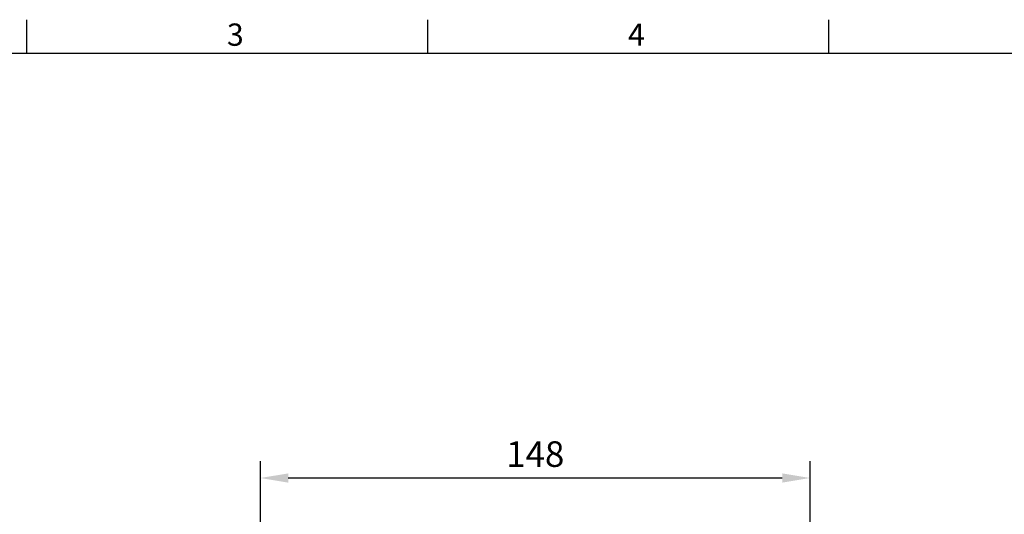
# Model space of a CAD drawing. Extents: x -21 to 920, y -12 to 588.
# Drawn here: x 195 to 460, y 452 to 585 of the extents above; entities that cross this region are included whole.
import ezdxf
from ezdxf.enums import TextEntityAlignment as Align

# ---------------------------------------------------------------- set-up
doc = ezdxf.new("R2010")
doc.units = 0
doc.header["$LTSCALE"] = 15
doc.header["$MEASUREMENT"] = 0
doc.layers.get('0').update_dxf_attribs({"linetype": 'CONTINUOUS'})
doc.layers.get('Defpoints').update_dxf_attribs({"linetype": 'CONTINUOUS'})
doc.layers.add('DIM', color=3, linetype='CONTINUOUS')
doc.styles.add('ATTDEF', font='mingliub.ttc')
doc.styles.get("Standard").update_dxf_attribs({"font": 'SIMPLEX.SHX'})
doc.dimstyles.new('L', dxfattribs={"dimscale": 3, "dimtxt": 2.3, "dimasz": 2.5, "dimexe": 1.5, "dimexo": 1.5, "dimgap": 1, "dimtad": 1, "dimdec": 3, "dimdsep": 46, "dimtxsty": 'Standard', "dimcen": 0, "dimclrd": 256, "dimclre": 256, "dimclrt": 256, "dimaunit": 1, "dimazin": 2, "dimtfac": 0.6, "dimtdec": 3, "dimtmove": 0, "dimatfit": 3, "dimfxl": 0, "dimtolj": 1, "dimarcsym": 0})

# ---------------------------------------------------------------- blocks, each defined once
blk = doc.blocks.new('GJA420')
at = {"color": 0}
for p, q in [((65.5, 195), (65.5, 192)), ((101.5, 195), (101.5, 192)), ((137.5, 195), (137.5, 192)), ((0, 192), (275, 192))]:
    blk.add_line(p, q, dxfattribs=at)
for s, p in [('3', (83.5, 192.655)), ('4', (119.5, 192.655))]:
    blk.add_text(s, height=2, dxfattribs=at).set_placement(p)
at = {"color": 4, "style": 'ATTDEF'}
blk.add_attdef('料號', text='', height=2.5, dxfattribs=at).set_placement((120.5, 3), align=Align.MIDDLE_LEFT)
for tag, p in [('比例', (200.5, 3)), ('版本', (236.5, 3))]:
    blk.add_attdef(tag, text='', height=2.5, dxfattribs=at).set_placement(p, align=Align.MIDDLE_CENTER)
blk = doc.blocks.new('*D36')
at = {"layer": 'Defpoints', "color": 0}
for p in [(259.54, 461.47), (407.54, 382.7), (259.54, 362)]:
    blk.add_point(p, dxfattribs=at)
at = {"layer": 'DIM', "lineweight": -2}
for p, q in [((259.54, 366.5), (259.54, 465.97)), ((407.54, 387.2), (407.54, 465.97)), ((400.04, 461.47), (267.04, 461.47))]:
    blk.add_line(p, q, dxfattribs=at)
at = {"layer": 'DIM'}
for points in [[(267.04, 462.72), (267.04, 460.22), (259.54, 461.47)], [(400.04, 462.72), (400.04, 460.22), (407.54, 461.47)]]:
    blk.add_solid(points, dxfattribs=at)
at = {"layer": 'DIM', "insert": (333.54, 467.92), "char_height": 6.9, "attachment_point": 5}
blk.add_mtext('\\A1;148', dxfattribs=at)

msp = doc.modelspace()

# ---------------------------------------------------------------- block references
at = {"layer": 'DIM', "xscale": 3, "yscale": 3, "zscale": 3}
msp.add_blockref('GJA420', (0, 0), dxfattribs=at)

# ---------------------------------------------------------------- dimensions: what is measured, and where the dimension line sits
at = {"layer": 'DIM'}
dim = msp.add_linear_dim(base=(259.54131, 461.46842), p1=(407.54131, 382.7), p2=(259.54131, 362), dimstyle='L', dxfattribs=at)
dim.commit()
dim.dimension.update_dxf_attribs({"geometry": '*D36', "text_midpoint": (333.54131, 467.91842)})

doc.saveas('drawing.dxf')
